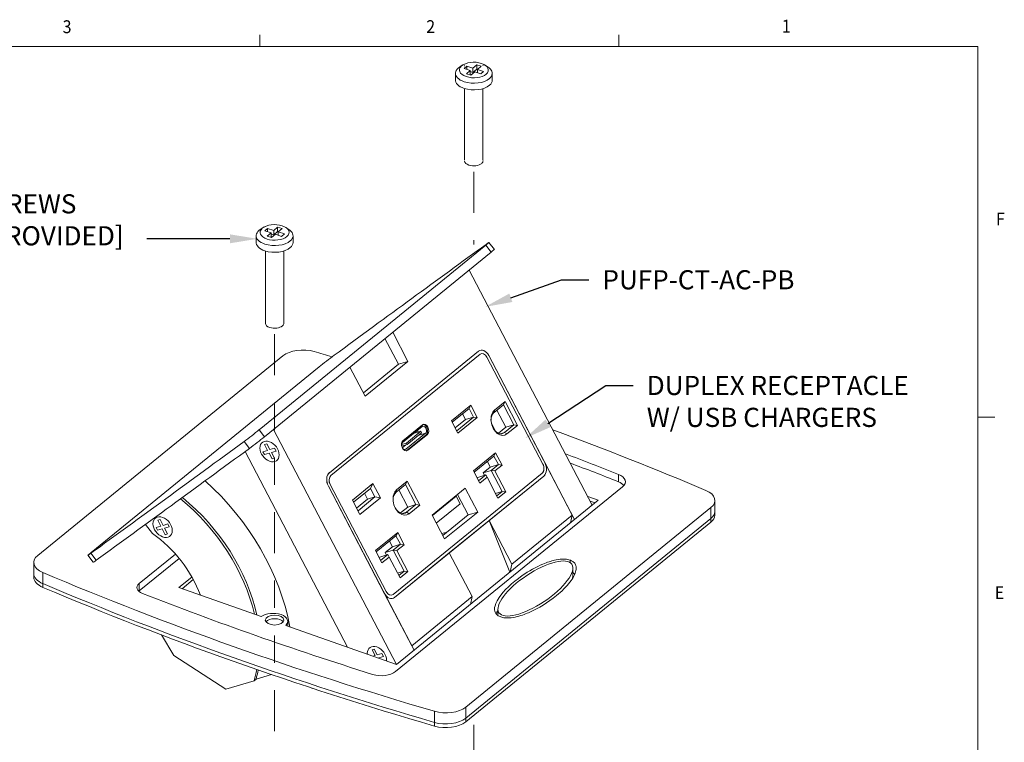
# Model space of a CAD drawing. Units: inches. Extents: x 0 to 193, y 0 to 59.
# Drawn here: x 7 to 11, y 6 to 8 of the extents above; entities that cross this region are included whole.
import ezdxf
from ezdxf import colors
from ezdxf.entities.mleader import LeaderData, LeaderLine
from ezdxf.math import Vec2, Vec3

# ---------------------------------------------------------------- set-up
doc = ezdxf.new("R2010")
doc.units = ezdxf.units.IN
doc.header["$MEASUREMENT"] = 0
doc.linetypes.add('AI-Linetype-172', pattern=[0.300578, 0.150292, -0.030057, 0.030057, -0.030057, 0.030057, -0.030057])
doc.linetypes.add('AI-Linetype-173', pattern=[0.300578, 0.150292, -0.030057, 0.030057, -0.030057, 0.030057, -0.030057])
for name, color, linetype in [('01) Title Block Frame', 7, 'Continuous'), ('Callouts', 5, 'Continuous'), ('Drawing', 7, 'Continuous')]:
    doc.layers.add(name, color=color, linetype=linetype)
doc.styles.add('SLDTEXTSTYLE1', font='Century Gothic Regular.ttf', dxfattribs={"width": 0.913})
doc.styles.get("Standard").update_dxf_attribs({"font": 'Arial Regular.ttf'})

msp = doc.modelspace()

# ---------------------------------------------------------------- linework, layer by layer
at = {"layer": '01) Title Block Frame', "linetype": 'Continuous', "lineweight": 0}
for p, q in [((8.125, 8.3738), (8.125, 8.4162)), ((9.4375, 8.3738), (9.4375, 8.4162)), ((0.25, 8.3738), (10.75, 8.3738)), ((10.75, 0.2488), (10.75, 8.3738)), ((10.75, 7.0193), (10.8125, 7.0193))]:
    msp.add_line(p, q, dxfattribs=at)
at = {"layer": '01) Title Block Frame', "linetype": 'Continuous', "lineweight": 15}
for p, q in [((7.8341, 8.3738), (10.75, 8.3738)), ((10.75, 8.3738), (10.75, 6.1132))]:
    msp.add_line(p, q, dxfattribs=at)
at = {"layer": 'Drawing', "lineweight": 18}
for p, q in [((8.8715, 8.2931), (8.8816, 8.3019)), ((8.894, 8.2856), (8.8715, 8.2931)), ((8.8801, 8.2736), (8.894, 8.2856)), ((8.8816, 8.3019), (8.8816, 8.29)), ((8.8816, 8.3019), (8.9041, 8.2944)), ((8.9041, 8.2782), (8.8939, 8.2816)), ((8.894, 8.2694), (8.894, 8.2856)), ((8.9104, 8.2802), (8.8965, 8.2682)), ((8.9041, 8.2944), (8.918, 8.3065)), ((8.9041, 8.2944), (8.9041, 8.2782)), ((8.918, 8.2903), (8.9041, 8.2782)), ((8.9329, 8.2728), (8.9104, 8.2802)), ((8.918, 8.3065), (8.918, 8.2903)), ((8.918, 8.3065), (8.9344, 8.3011)), ((8.9208, 8.2893), (8.918, 8.2903)), ((8.9344, 8.3011), (8.9205, 8.289)), ((8.9205, 8.2769), (8.9205, 8.289)), ((8.9205, 8.289), (8.943, 8.2816)), ((8.943, 8.2816), (8.9329, 8.2728)), ((8.8965, 8.2682), (8.8801, 8.2736)), ((8.1432, 7.6997), (8.1533, 7.7085)), ((8.1533, 7.7085), (8.1533, 7.6967)), ((8.1533, 7.7085), (8.1758, 7.7011)), ((8.1758, 7.7011), (8.1897, 7.7131)), ((8.1897, 7.7131), (8.1897, 7.6969)), ((8.1897, 7.7131), (8.206, 7.7077)), ((8.206, 7.7077), (8.1922, 7.6956)), ((8.1657, 7.6923), (8.1432, 7.6997)), ((8.1518, 7.6802), (8.1657, 7.6923)), ((8.1681, 7.6748), (8.1518, 7.6802)), ((8.1758, 7.6848), (8.1656, 7.6882)), ((8.1657, 7.6761), (8.1657, 7.6923)), ((8.182, 7.6869), (8.1681, 7.6748)), ((8.1758, 7.7011), (8.1758, 7.6848)), ((8.1897, 7.6969), (8.1758, 7.6848)), ((8.2046, 7.6794), (8.182, 7.6869)), ((8.1925, 7.696), (8.1897, 7.6969)), ((8.1922, 7.6835), (8.1922, 7.6956)), ((8.1922, 7.6956), (8.2147, 7.6882)), ((8.2147, 7.6882), (8.2046, 7.6794)), ((8.1508, 6.9211), (8.1423, 6.9185)), ((8.1423, 6.9185), (8.1533, 6.8975)), ((8.1508, 6.9211), (8.1618, 6.9001)), ((8.1533, 6.8975), (8.1364, 6.8924)), ((8.1364, 6.8924), (8.1419, 6.8819)), ((8.1588, 6.887), (8.1419, 6.8819)), ((8.1588, 6.887), (8.1698, 6.866)), ((8.1787, 6.9052), (8.1618, 6.9001)), ((8.1842, 6.8947), (8.1673, 6.8896)), ((8.1673, 6.8896), (8.1783, 6.8686)), ((8.1787, 6.9052), (8.1842, 6.8947)), ((8.1783, 6.8686), (8.1698, 6.866)), ((7.76, 6.6444), (7.7515, 6.6419)), ((7.7515, 6.6419), (7.7625, 6.6209)), ((7.76, 6.6444), (7.771, 6.6235)), ((7.7879, 6.6286), (7.771, 6.6235)), ((7.7879, 6.6286), (7.7934, 6.6181)), ((7.7625, 6.6209), (7.7456, 6.6158)), ((7.7456, 6.6158), (7.7511, 6.6053)), ((7.768, 6.6104), (7.7511, 6.6053)), ((7.768, 6.6104), (7.779, 6.5894)), ((7.7934, 6.6181), (7.7764, 6.613)), ((7.7764, 6.613), (7.7874, 6.592)), ((7.7874, 6.592), (7.779, 6.5894)), ((8.5434, 6.171), (8.535, 6.1684)), ((8.535, 6.1684), (8.5459, 6.1474)), ((8.5434, 6.171), (8.5544, 6.15)), ((8.5459, 6.1474), (8.5383, 6.1451)), ((8.5713, 6.1551), (8.5544, 6.15)), ((8.5768, 6.1446), (8.5599, 6.1395)), ((8.5599, 6.1395), (8.5612, 6.137)), ((8.5713, 6.1551), (8.5768, 6.1446))]:
    msp.add_line(p, q, dxfattribs=at)
at = {"layer": 'Drawing', "linetype": 'AI-Linetype-172', "lineweight": 18}
for p, q in [((8.9072, 7.9156), (8.9072, 7.65)), ((8.9072, 5.8944), (8.9072, 5.555))]:
    msp.add_line(p, q, dxfattribs=at)
at = {"layer": 'Drawing', "linetype": 'Continuous', "lineweight": 18, "extrusion": (5.55112e-17, 0.8437, 0.536814)}
for p, q in [((8.9515, 7.6474), (8.1218, 6.9722)), ((8.971, 7.6221), (8.9515, 7.6474)), ((8.9822, 7.6318), (8.9626, 7.6572)), ((8.1413, 6.9468), (8.971, 7.6221)), ((9.34, 6.6974), (8.8904, 7.5564)), ((8.6107, 7.3288), (8.6663, 7.2225)), ((8.6313, 7.212), (8.5822, 7.3057)), ((7.3128, 6.5136), (8.2089, 7.2429)), ((8.9241, 7.2595), (8.379, 6.8159)), ((8.379, 6.8159), (8.9241, 7.2595)), ((8.3846, 6.8051), (8.9298, 7.2487)), ((8.9298, 7.2487), (8.3846, 6.8051)), ((8.9549, 7.2382), (9.1595, 6.8473)), ((9.1595, 6.8473), (8.9549, 7.2382)), ((9.2753, 6.6447), (8.9618, 7.2438)), ((8.9618, 7.2438), (9.1664, 6.8529)), ((7.5076, 6.5238), (8.3417, 7.2026)), ((8.5099, 7.0953), (8.4543, 7.2015)), ((8.6313, 7.212), (8.5033, 7.1078)), ((8.6663, 7.2225), (8.5099, 7.0953)), ((8.6663, 7.2225), (8.6313, 7.212)), ((8.896, 7.0627), (8.8255, 7.0053)), ((8.896, 7.0627), (8.8896, 7.0505)), ((8.9196, 7.0175), (8.896, 7.0627)), ((8.981, 7.0356), (9.0153, 7.0636)), ((9.0217, 7.0758), (8.9829, 7.0442)), ((9.0217, 7.0758), (9.0153, 7.0636)), ((9.0153, 7.0636), (9.0535, 6.9906)), ((9.0671, 6.9889), (9.0217, 7.0758)), ((8.8281, 7.0004), (8.8896, 7.0505)), ((8.8766, 7.0103), (8.8657, 7.031)), ((8.8896, 7.0505), (8.906, 7.0192)), ((8.981, 7.0356), (8.9829, 7.0442)), ((9.0241, 6.9817), (8.9914, 7.0441)), ((8.7178, 6.9842), (8.6463, 6.926)), ((8.6477, 6.9325), (8.7193, 6.9907)), ((8.8255, 7.0053), (8.8492, 6.9602)), ((8.839, 6.9797), (8.8766, 7.0103)), ((8.906, 7.0192), (8.8445, 6.9691)), ((8.8492, 6.9602), (8.9196, 7.0175)), ((8.906, 7.0192), (8.8766, 7.0103)), ((8.9196, 7.0175), (8.906, 7.0192)), ((8.9718, 6.9952), (8.9865, 6.9673)), ((9.0535, 6.9906), (9.0191, 6.9626)), ((9.0535, 6.9906), (9.0241, 6.9817)), ((9.0284, 6.9574), (9.0671, 6.9889)), ((9.0671, 6.9889), (9.0535, 6.9906)), ((8.1413, 6.9468), (8.1218, 6.9722)), ((8.6242, 6.1149), (8.1746, 6.9739)), ((8.659, 6.9017), (8.7306, 6.9599)), ((8.6606, 6.9241), (8.7135, 6.9671)), ((8.7333, 6.9547), (8.6617, 6.8965)), ((8.7162, 6.9619), (8.6633, 6.9188)), ((8.7375, 6.956), (8.6659, 6.8977)), ((8.6868, 6.959), (8.7135, 6.9671)), ((8.7039, 6.9519), (8.7306, 6.9599)), ((8.7135, 6.9671), (8.7162, 6.9619)), ((8.7333, 6.9547), (8.7375, 6.956)), ((8.9974, 6.9599), (9.0241, 6.9817)), ((9.0191, 6.9626), (9.0044, 6.9582)), ((9.0191, 6.9626), (9.0284, 6.9574)), ((8.0869, 6.9048), (8.0673, 6.9301)), ((8.6427, 6.9186), (8.6606, 6.9241)), ((8.6433, 6.9128), (8.6633, 6.9188)), ((8.6592, 6.9176), (8.6456, 6.9065)), ((8.6633, 6.9188), (8.6606, 6.9241)), ((8.0709, 6.8931), (8.4452, 6.1781)), ((8.6541, 6.9002), (8.659, 6.9017)), ((8.6617, 6.8965), (8.6659, 6.8977)), ((8.9869, 6.889), (8.9054, 6.8226)), ((8.908, 6.8177), (8.9806, 6.8767)), ((8.9869, 6.889), (8.9806, 6.8767)), ((8.9806, 6.8767), (8.9969, 6.8455)), ((9.0106, 6.8438), (8.9869, 6.889)), ((8.9675, 6.8366), (8.9567, 6.8573)), ((8.9969, 6.8455), (8.9675, 6.8366)), ((8.9969, 6.8455), (8.9705, 6.824)), ((8.9841, 6.8223), (9.0106, 6.8438)), ((8.9969, 6.8455), (9.0106, 6.8438)), ((9.1664, 6.8529), (9.2668, 6.661)), ((9.1571, 6.8144), (8.612, 6.3708)), ((8.612, 6.3708), (9.1571, 6.8144)), ((9.1628, 6.8036), (8.6176, 6.3599)), ((8.9054, 6.8226), (8.9291, 6.7775)), ((8.9507, 6.8078), (8.9213, 6.7989)), ((8.9507, 6.8078), (8.9244, 6.7864)), ((8.9411, 6.8151), (8.9675, 6.8366)), ((8.9705, 6.824), (8.9411, 6.8151)), ((8.9457, 6.8063), (8.9411, 6.8151)), ((8.9555, 6.799), (8.9507, 6.8078)), ((8.9629, 6.6409), (9.1628, 6.8036)), ((8.9705, 6.824), (9.0105, 6.7475)), ((8.9841, 6.8223), (8.9705, 6.824)), ((9.0241, 6.7459), (8.9841, 6.8223)), ((9.4358, 6.7828), (9.4358, 6.8098)), ((8.5868, 6.3813), (8.3822, 6.7722)), ((8.3822, 6.7722), (8.5868, 6.3813)), ((8.5385, 6.7767), (8.4636, 6.7157)), ((8.5385, 6.7767), (8.5289, 6.7583)), ((8.5658, 6.7246), (8.5385, 6.7767)), ((8.623, 6.7443), (8.6574, 6.7723)), ((8.6638, 6.7845), (8.625, 6.753)), ((8.6638, 6.7845), (8.6574, 6.7723)), ((8.6574, 6.7723), (8.6956, 6.6993)), ((8.7092, 6.6977), (8.6638, 6.7845)), ((8.9189, 6.797), (8.9213, 6.7989)), ((8.9291, 6.7775), (8.9555, 6.799)), ((8.9555, 6.799), (8.9955, 6.7226)), ((8.3754, 6.7666), (8.6889, 6.1675)), ((8.58, 6.3757), (8.3754, 6.7666)), ((8.4675, 6.7083), (8.5289, 6.7583)), ((8.5187, 6.719), (8.5073, 6.7408)), ((8.5289, 6.7583), (8.5453, 6.7271)), ((9.4508, 6.7644), (8.6211, 6.0891)), ((8.625, 6.753), (8.623, 6.7443)), ((8.6662, 6.6904), (8.6335, 6.7529)), ((8.7548, 6.6604), (8.8759, 6.759)), ((8.8864, 6.6616), (8.8475, 6.7359)), ((8.8759, 6.759), (8.9214, 6.6721)), ((9.0105, 6.7475), (8.9863, 6.7402)), ((9.0105, 6.7475), (8.9908, 6.7315)), ((8.9955, 6.7226), (9.0241, 6.7459)), ((9.0241, 6.7459), (9.0105, 6.7475)), ((8.4636, 6.7157), (8.4909, 6.6636)), ((8.4788, 6.6866), (8.5187, 6.719)), ((8.5453, 6.7271), (8.4838, 6.6771)), ((8.4909, 6.6636), (8.5658, 6.7246)), ((8.5453, 6.7271), (8.5187, 6.719)), ((8.5658, 6.7246), (8.5453, 6.7271)), ((9.3619, 6.7152), (8.624, 6.1147)), ((8.6956, 6.6993), (8.6612, 6.6714)), ((8.6956, 6.6993), (8.6662, 6.6904)), ((8.6705, 6.6661), (8.7092, 6.6977)), ((8.7092, 6.6977), (8.6956, 6.6993)), ((8.7555, 6.6591), (8.8427, 6.73)), ((8.8572, 6.7023), (8.77, 6.6313)), ((8.839, 6.7289), (8.8427, 6.73)), ((8.8427, 6.73), (8.8572, 6.7023)), ((9.3236, 6.7287), (9.3619, 6.7152)), ((9.3503, 6.7058), (9.3323, 6.7122)), ((9.7885, 6.674), (9.7885, 6.7145)), ((8.6394, 6.6687), (8.6662, 6.6904)), ((8.6612, 6.6714), (8.6464, 6.6669)), ((8.6612, 6.6714), (8.6705, 6.6661)), ((8.8003, 6.5736), (8.7548, 6.6604)), ((8.7937, 6.5861), (8.8864, 6.6616)), ((8.9214, 6.6721), (8.8003, 6.5736)), ((9.7741, 6.6887), (8.8779, 5.9594)), ((8.9214, 6.6721), (8.8864, 6.6616)), ((9.2668, 6.661), (9.0463, 6.4815)), ((9.2604, 6.6326), (9.2668, 6.661)), ((9.7741, 6.6482), (9.7741, 6.6887)), ((9.7885, 6.6605), (9.7885, 6.674)), ((7.707, 6.627), (7.7326, 6.5937)), ((8.8175, 6.5226), (8.9629, 6.6409)), ((9.7741, 6.6482), (8.8779, 5.9189)), ((8.8779, 5.9189), (9.7741, 6.6482)), ((8.8779, 5.9054), (9.7741, 6.6347)), ((9.0391, 6.4525), (8.9629, 6.6409)), ((8.9629, 6.6409), (9.0463, 6.4815)), ((9.7741, 6.6347), (9.7741, 6.6482)), ((8.629, 6.5977), (8.5475, 6.5314)), ((8.629, 6.5977), (8.6226, 6.5855)), ((8.6527, 6.5525), (8.629, 6.5977)), ((8.8096, 6.599), (8.79, 6.5931)), ((8.5501, 6.5264), (8.6226, 6.5855)), ((8.6096, 6.5453), (8.5988, 6.566)), ((8.639, 6.5542), (8.6096, 6.5453)), ((8.639, 6.5542), (8.6126, 6.5327)), ((8.6226, 6.5855), (8.639, 6.5542)), ((8.6262, 6.531), (8.6527, 6.5525)), ((8.639, 6.5542), (8.6527, 6.5525)), ((7.5268, 6.4959), (7.5073, 6.5212)), ((7.684, 6.4111), (7.8162, 6.5187)), ((8.5475, 6.5314), (8.5712, 6.4862)), ((8.5928, 6.5166), (8.5634, 6.5077)), ((8.5928, 6.5166), (8.5665, 6.4952)), ((8.5832, 6.5238), (8.6096, 6.5453)), ((8.6126, 6.5327), (8.5832, 6.5238)), ((8.5878, 6.5151), (8.5832, 6.5238)), ((8.5976, 6.5077), (8.5928, 6.5166)), ((8.6126, 6.5327), (8.6526, 6.4563)), ((8.6262, 6.531), (8.6126, 6.5327)), ((8.6176, 6.3599), (8.8175, 6.5226)), ((8.6662, 6.4546), (8.6262, 6.531)), ((8.9009, 6.3632), (8.8175, 6.5226)), ((7.2983, 6.4472), (7.2983, 6.4877)), ((7.516, 6.4887), (7.4965, 6.514)), ((7.8298, 6.5027), (7.684, 6.3841)), ((8.561, 6.5057), (8.5634, 6.5077)), ((8.5712, 6.4862), (8.5976, 6.5077)), ((8.5976, 6.5077), (8.6376, 6.4313)), ((9.0463, 6.4815), (9.0399, 6.4531)), ((9.2597, 6.4871), (9.2597, 6.4961)), ((7.2983, 6.4337), (7.2983, 6.4472)), ((7.3316, 6.4104), (7.3316, 6.4509)), ((8.6526, 6.4563), (8.6284, 6.4489)), ((8.6526, 6.4563), (8.6329, 6.4402)), ((8.6376, 6.4313), (8.6662, 6.4546)), ((8.6662, 6.4546), (8.6526, 6.4563)), ((9.2693, 6.4407), (9.2693, 6.4677)), ((7.3316, 6.3969), (7.3316, 6.4104)), ((7.684, 6.3841), (7.684, 6.4111)), ((7.8293, 6.3961), (7.8765, 6.4345)), ((7.8817, 6.4252), (7.8409, 6.392)), ((8.1294, 6.2899), (7.8293, 6.3961)), ((8.6804, 6.1837), (8.58, 6.3757)), ((8.9009, 6.3632), (8.6804, 6.1837)), ((8.8945, 6.3348), (8.9009, 6.3632)), ((8.9955, 6.2939), (8.9955, 6.3174)), ((8.2267, 6.2726), (8.2267, 6.2591)), ((8.624, 6.1147), (8.2196, 6.2579)), ((7.7649, 6.2231), (7.8103, 6.1483)), ((7.8103, 6.1483), (8.001, 6.0245)), ((8.001, 6.0245), (8.1042, 6.0557)), ((8.1042, 6.0557), (8.1109, 6.0611)), ((8.1109, 6.0611), (8.1675, 6.0782)), ((8.3152, 6.0288), (8.3188, 6.0267)), ((8.3188, 6.0267), (8.3202, 6.0271)), ((8.7631, 5.9035), (8.7631, 5.944)), ((8.8779, 5.9189), (8.8779, 5.9594)), ((8.8779, 5.9054), (8.8779, 5.9189)), ((8.7631, 5.89), (8.7631, 5.9035))]:
    msp.add_line(p, q, dxfattribs=at)
at = {"layer": 'Drawing', "linetype": 'AI-Linetype-173', "lineweight": 18}
msp.add_line((8.1789, 7.3221), (8.1789, 4.9629), dxfattribs=at)
at = {"layer": 'Drawing', "linetype": 'Continuous', "lineweight": 18}
for centre, major_axis, ratio, start_param, end_param in [((3.1824, 2.9801), (7.8744, 6.073), 0.026344, 0.728412, 0.826995), ((8.923, 7.6266), (0.0396, 0.0305), 0.026344, 5.49414, 7.011597), ((8.9426, 7.6013), (0.0396, 0.0305), 0.026344, 5.49414, 6.283185), ((8.2819, 7.217), (0.0875, 0), 0.536814, 1.072982, 2.558475), ((3.518, 2.5114), (10.0642, 0), 0.536814, 1.065611, 1.072982), ((8.3701, 7.2233), (0.0396, 0.0305), 0.026344, 0.826995, 2.352547), ((8.9411, 7.227), (-0.0108, 0.0359), 0.681988, 4.985387, 6.556183), ((8.9411, 7.227), (-0.0108, 0.0359), 0.681988, 4.985387, 6.556183), ((8.9411, 7.227), (-0.0072, 0.0239), 0.681988, 4.985387, 6.556183), ((8.9411, 7.227), (-0.0072, 0.0239), 0.681988, 4.985387, 6.556183), ((9.0056, 7.0008), (0.0145, -0.0479), 0.681988, 3.41459, 6.556183), ((9, 6.9991), (-0.0122, 0.0402), 0.681988, 0.272998, 1.165953), ((8.7242, 6.9721), (-0.0041, 0.0134), 0.681988, 3.41459, 6.556183), ((8.7284, 6.9734), (0.0058, -0.0191), 0.681988, 0.272998, 3.41459), ((8.7242, 6.9721), (0.0058, -0.0191), 0.681988, 0.272998, 2.980031), ((8.0933, 6.9514), (-0.0396, -0.0305), 0.026344, 0.83509, 2.352547), ((8.6934, 6.9628), (0.0041, -0.0134), 0.681988, 1.449454, 1.935198), ((9, 6.9991), (-0.0122, 0.0402), 0.681988, 1.975639, 3.41459), ((3.518, 2.5114), (10.0642, 0), 0.536814, 0.902375, 0.971322), ((13.2333, 11.1596), (-7.8744, -6.073), 0.026344, 0.736507, 0.83509), ((8.1129, 6.9261), (0.0396, 0.0305), 0.026344, 3.976683, 5.49414), ((8.6568, 6.9151), (-0.0058, 0.0191), 0.681988, 0.272998, 3.41459), ((8.6526, 6.9138), (0.0041, -0.0134), 0.681988, 3.41459, 4.267151), ((13.2529, 11.1343), (7.8744, 6.073), 0.026344, 3.8781, 3.976683), ((8.6526, 6.9138), (0.0041, -0.0134), 0.681988, 5.157627, 6.556183), ((8.6526, 6.9138), (-0.0058, 0.0191), 0.681988, 3.303154, 3.41459), ((3.518, 2.5114), (9.9567, 0), 0.536814, 0.934339, 0.958332), ((9.1457, 6.8361), (0.0072, -0.0239), 0.681988, 0.272998, 1.843794), ((9.1457, 6.8361), (-0.0072, 0.0239), 0.681988, 3.41459, 4.985387), ((9.1457, 6.8361), (0.0108, -0.0359), 0.681988, 0.272998, 1.843794), ((9.1457, 6.8361), (-0.0108, 0.0359), 0.681988, 3.41459, 4.985387), ((3.518, 2.4844), (-9.9567, 0), 0.536814, 4.075932, 4.097761), ((8.396, 6.7834), (0.0108, -0.0359), 0.681988, 3.41459, 4.985387), ((8.396, 6.7834), (-0.0108, 0.0359), 0.681988, 0.272998, 1.843794), ((8.396, 6.7834), (0.0072, -0.0239), 0.681988, 3.41459, 4.985387), ((8.396, 6.7834), (-0.0072, 0.0239), 0.681988, 0.272998, 1.843794), ((9.3986, 6.7828), (0.0625, 0), 0.536814, 5.700067, 7.217524), ((7.6356, 6.3447), (-0.462, 0.5678), 0.704279, 4.050617, 4.932466), ((9.3986, 6.7558), (0.0625, 0), 0.536814, 0.414223, 0.934339), ((8.6477, 6.7095), (0.0145, -0.0479), 0.681988, 3.41459, 6.556183), ((8.6421, 6.7078), (-0.0122, 0.0402), 0.681988, 0.272998, 1.165953), ((9.7011, 6.7145), (0.0875, 0), 0.536814, 5.700067, 7.18556), ((7.6356, 6.3447), (0.3661, -0.4499), 0.704279, 0.961257, 1.860306), ((7.6422, 6.35), (-0.3661, 0.4499), 0.704279, 4.086615, 5.00109), ((8.6421, 6.7078), (-0.0122, 0.0402), 0.681988, 1.975639, 3.41459), ((9.7011, 6.674), (0.0875, 0), 0.536814, 5.700067, 6.283185), ((9.7011, 6.674), (0.0875, 0), 0.536814, 5.700067, 6.283185), ((9.7011, 6.6605), (0.0875, 0), 0.536814, 5.700067, 6.283185), ((7.6356, 6.3447), (0.2244, -0.2757), 0.704279, 1.125236, 1.951168), ((7.5361, 6.5446), (-0.0396, -0.0305), 0.026344, 5.49414, 7.019693), ((7.3858, 6.4877), (-0.0875, 0), 0.536814, 5.700067, 7.18556), ((7.5556, 6.5192), (-0.0396, -0.0305), 0.026344, 0, 0.736507), ((7.3858, 6.4472), (-0.0875, 0), 0.536814, 0, 0.902375), ((7.3858, 6.4472), (-0.0875, 0), 0.536814, 0, 0.902375), ((13.5689, 10.6909), (-10.0642, 0), 0.536814, 0.902375, 1.072982), ((7.3858, 6.4337), (-0.0875, 0), 0.536814, 0, 0.902375), ((13.5689, 10.6504), (-10.0642, 0), 0.536814, 0.902375, 1.072982), ((13.5689, 10.6504), (10.0642, 0), 0.536814, 4.043967, 4.214574), ((7.7257, 6.3963), (-0.05, 0), 0.536814, 5.700067, 7.22315), ((9.1324, 6.3656), (0.1332, 0.0886), 0.358308, 5.886175, 6.049127), ((13.5689, 10.6369), (10.0642, 0), 0.536814, 4.043967, 4.214574), ((7.7257, 6.3693), (-0.05, 0), 0.536814, 5.700067, 5.756191), ((13.5689, 10.6909), (-9.9567, 0), 0.536814, 0.939965, 1.041017), ((8.6006, 6.3925), (0.0108, -0.0359), 0.681988, 4.985387, 6.556183), ((8.6006, 6.3925), (0.0108, -0.0359), 0.681988, 4.985387, 6.556183), ((8.6006, 6.3925), (0.0072, -0.0239), 0.681988, 4.985387, 6.556183), ((8.6006, 6.3925), (0.0072, -0.0239), 0.681988, 4.985387, 6.556183), ((8.1739, 6.2714), (-0.0562, 0), 0.536814, 4.165469, 5.626138), ((8.1789, 6.264), (-0.034, 0), 0.536814, 3.520394, 5.904384), ((8.1705, 6.2726), (0.0562, 0), 0.536814, 5.773996, 7.234666), ((8.1705, 6.2591), (0.0562, 0), 0.536814, 6.163991, 6.283185), ((7.6356, 6.3447), (0.3661, -0.4499), 0.704279, 0.459334, 0.552007), ((7.6422, 6.35), (-0.3661, 0.4499), 0.704279, 3.600926, 3.677689), ((8.5689, 6.1076), (-0.0625, 0), 0.536814, 1.041017, 2.558475), ((8.8049, 5.9852), (-0.0875, 0), 0.536814, 1.072982, 2.558475), ((8.8049, 5.9447), (-0.0875, 0), 0.536814, 1.072982, 2.558475), ((8.8049, 5.9447), (0.0875, 0), 0.536814, 4.214574, 5.700067), ((8.8049, 5.9312), (0.0875, 0), 0.536814, 4.214574, 5.700067)]:
    msp.add_ellipse(centre, major_axis=major_axis, ratio=ratio, start_param=start_param, end_param=end_param, dxfattribs=at)
for centre, major_axis, ratio in [((9.1324, 6.3926), (0.1332, 0.0886), 0.358308), ((8.1789, 6.2775), (0.034, 0), 0.536814)]:
    msp.add_ellipse(centre, major_axis=major_axis, ratio=ratio, dxfattribs=at)
at = {"layer": 'Drawing', "lineweight": 18}
for points in [[(8.8622, 8.3022), (8.8776, 8.3156), (8.9102, 8.3197), (8.935, 8.3115)], [(8.8499, 8.2941), (8.8438, 8.2888), (8.8406, 8.283), (8.84, 8.2772)], [(8.8725, 8.3086), (8.8665, 8.306), (8.8546, 8.2984), (8.8499, 8.2941)], [(8.8736, 8.3015), (8.8736, 8.3015), (8.8734, 8.3044), (8.8734, 8.3044)], [(8.935, 8.3115), (8.9599, 8.3032), (8.9676, 8.2858), (8.9522, 8.2724)], [(8.9405, 8.305), (8.9405, 8.305), (8.9409, 8.303), (8.9409, 8.303)], [(8.9678, 8.291), (8.9625, 8.2961), (8.9507, 8.3048), (8.9414, 8.3086)], [(8.9745, 8.2736), (8.975, 8.2796), (8.9726, 8.2856), (8.9678, 8.291)], [(8.84, 8.2772), (8.8387, 8.2644), (8.8501, 8.2516), (8.8718, 8.2444)], [(8.8718, 8.2201), (8.8505, 8.2271), (8.8391, 8.2396), (8.8399, 8.2521)], [(8.8399, 8.2521), (8.8399, 8.2521), (8.84, 8.2772), (8.84, 8.2772)], [(8.8718, 8.2444), (8.9035, 8.234), (8.945, 8.2392), (8.9645, 8.2562)], [(8.9645, 8.2562), (8.9708, 8.2616), (8.974, 8.2676), (8.9745, 8.2736)], [(8.9745, 8.2501), (8.9743, 8.2438), (8.9711, 8.2375), (8.9645, 8.2318)], [(8.9745, 8.2736), (8.9745, 8.2736), (8.9745, 8.2501), (8.9745, 8.2501)], [(8.9645, 8.2318), (8.945, 8.2149), (8.9035, 8.2096), (8.8718, 8.2201)], [(8.8734, 7.9574), (8.8734, 7.9574), (8.8734, 8.2197), (8.8734, 8.2197)], [(8.9405, 8.2191), (8.9405, 8.2191), (8.9405, 7.958), (8.9405, 7.958)], [(8.9409, 7.9559), (8.9411, 7.9524), (8.9395, 7.9489), (8.9359, 7.9457)], [(8.8895, 7.9398), (8.8796, 7.9431), (8.874, 7.9487), (8.8736, 7.9545)], [(8.9359, 7.9457), (8.9261, 7.9372), (8.9054, 7.9346), (8.8895, 7.9398)], [(8.1442, 7.7152), (8.1382, 7.7126), (8.1263, 7.7051), (8.1216, 7.7008)], [(8.2395, 7.6976), (8.2342, 7.7028), (8.2224, 7.7114), (8.2131, 7.7152)], [(8.1117, 7.6838), (8.1104, 7.671), (8.1218, 7.6583), (8.1435, 7.6511)], [(8.1116, 7.6588), (8.1116, 7.6588), (8.1117, 7.6838), (8.1117, 7.6838)], [(8.1216, 7.7008), (8.1155, 7.6955), (8.1123, 7.6896), (8.1117, 7.6838)], [(8.2362, 7.6628), (8.2425, 7.6683), (8.2457, 7.6743), (8.2462, 7.6803)], [(8.2462, 7.6803), (8.2467, 7.6863), (8.2443, 7.6922), (8.2395, 7.6976)], [(8.2462, 7.6803), (8.2462, 7.6803), (8.2462, 7.6567), (8.2462, 7.6567)], [(8.1435, 7.6267), (8.1222, 7.6338), (8.1108, 7.6462), (8.1116, 7.6588)], [(8.1435, 7.6511), (8.1752, 7.6406), (8.2167, 7.6459), (8.2362, 7.6628)], [(8.2362, 7.6385), (8.2167, 7.6215), (8.1752, 7.6162), (8.1435, 7.6267)], [(8.2462, 7.6567), (8.246, 7.6505), (8.2428, 7.6442), (8.2362, 7.6385)], [(8.1451, 7.364), (8.1451, 7.364), (8.1451, 7.6264), (8.1451, 7.6264)], [(8.2122, 7.6258), (8.2122, 7.6258), (8.2122, 7.3646), (8.2122, 7.3646)], [(8.1453, 7.3611), (8.1453, 7.3611), (8.1451, 7.364), (8.1451, 7.364)], [(8.1612, 7.3465), (8.1513, 7.3497), (8.1457, 7.3553), (8.1453, 7.3611)], [(8.2076, 7.3523), (8.1978, 7.3439), (8.177, 7.3412), (8.1612, 7.3465)], [(8.2126, 7.3625), (8.2128, 7.3591), (8.2112, 7.3555), (8.2076, 7.3523)], [(8.2122, 7.3646), (8.2122, 7.3646), (8.2126, 7.3625), (8.2126, 7.3625)]]:
    msp.add_open_spline(points, degree=3, dxfattribs=at)
for points, knots in [([(8.9522, 8.2724), (8.9369, 8.2591), (8.9043, 8.255), (8.8794, 8.2632), (8.8546, 8.2714), (8.8469, 8.2889), (8.8622, 8.3022)], [2, 2, 2, 2, 3, 3, 3, 4, 4, 4, 4]), ([(8.2239, 7.6791), (8.2086, 7.6657), (8.176, 7.6616), (8.1511, 7.6698), (8.1263, 7.6781), (8.1186, 7.6955), (8.1339, 7.7089)], [2, 2, 2, 2, 3, 3, 3, 4, 4, 4, 4]), ([(8.1339, 7.7089), (8.1493, 7.7222), (8.1818, 7.7263), (8.2067, 7.7181), (8.2316, 7.7099), (8.2393, 7.6924), (8.2239, 7.6791)], [0, 0, 0, 0, 1, 1, 1, 2, 2, 2, 2]), ([(8.1955, 6.8811), (8.1955, 6.9007), (8.1798, 6.9223), (8.1603, 6.9292), (8.1408, 6.9361), (8.1251, 6.9257), (8.1251, 6.906), (8.1251, 6.8864), (8.1408, 6.8648), (8.1603, 6.8579), (8.1798, 6.851), (8.1955, 6.8614), (8.1955, 6.8811), (8.1955, 6.8811), (8.1955, 6.8811), (8.1955, 6.8811)], [0, 0, 0, 0, 1, 1, 1, 2, 2, 2, 3, 3, 3, 4, 4, 4, 5, 5, 5, 5]), ([(7.8047, 6.6045), (7.8047, 6.6241), (7.7889, 6.6457), (7.7695, 6.6526), (7.75, 6.6595), (7.7342, 6.6491), (7.7342, 6.6294), (7.7342, 6.6098), (7.75, 6.5882), (7.7695, 6.5813), (7.7889, 6.5744), (7.8047, 6.5848), (7.8047, 6.6045), (7.8047, 6.6045), (7.8047, 6.6045), (7.8047, 6.6045)], [0, 0, 0, 0, 1, 1, 1, 2, 2, 2, 3, 3, 3, 4, 4, 4, 5, 5, 5, 5]), ([(8.588, 6.1275), (8.5881, 6.1286), (8.5882, 6.1298), (8.5882, 6.131), (8.5882, 6.1506), (8.5724, 6.1722), (8.5529, 6.1791), (8.5335, 6.186), (8.5177, 6.1756), (8.5177, 6.1559), (8.5177, 6.1547), (8.5177, 6.1535), (8.5179, 6.1523)], [-0.059585, -0.059585, -0.059585, -0.059585, 0, 0, 0, 1, 1, 1, 2, 2, 2, 2.060865, 2.060865, 2.060865, 2.060865])]:
    msp.add_open_spline(points, degree=3, knots=knots, dxfattribs=at)
at = {"layer": 'Drawing', "linetype": 'Continuous', "lineweight": 18}
msp.add_open_spline([(9.2093, 6.3668), (9.1781, 6.3412), (9.1435, 6.3203), (9.0996, 6.3008), (9.0832, 6.2943), (9.0563, 6.2877), (9.0465, 6.286), (9.0299, 6.285), (9.0234, 6.2852), (9.0122, 6.2869), (9.0073, 6.2882), (8.9984, 6.2919), (8.9946, 6.2942), (8.9886, 6.2996), (8.9865, 6.3027), (8.9828, 6.3115), (8.9826, 6.3174), (8.9845, 6.3312), (8.9885, 6.3432), (9.0164, 6.3844), (9.0459, 6.4134), (9.1088, 6.4569), (9.1351, 6.4714), (9.1754, 6.4884), (9.1895, 6.4929), (9.2105, 6.4978), (9.2205, 6.4995), (9.2376, 6.5001), (9.2442, 6.4997), (9.2556, 6.4976), (9.2602, 6.4962), (9.2682, 6.4924), (9.2714, 6.4901), (9.2773, 6.4842), (9.2794, 6.4805), (9.2825, 6.4706), (9.282, 6.464), (9.2779, 6.4454), (9.2701, 6.4312), (9.2454, 6.3992), (9.2281, 6.3822), (9.2093, 6.3668)], degree=3, knots=[0, 0, 0, 0, 0.427912, 0.427912, 0.593209, 0.593209, 0.678651, 0.678651, 0.742055, 0.742055, 0.799114, 0.799114, 0.863668, 0.863668, 0.932638, 0.932638, 1.052998, 1.052998, 1.237368, 1.237368, 1.522971, 1.522971, 1.7109, 1.7109, 1.832235, 1.832235, 1.908711, 1.908711, 1.958188, 1.958188, 2.00109, 2.00109, 2.045769, 2.045769, 2.108027, 2.108027, 2.214258, 2.214258, 2.438456, 2.438456, 2.696251, 2.696251, 2.696251, 2.696251], dxfattribs=at)
for points in [[(9.2761, 6.4445), (9.2744, 6.4468), (9.2721, 6.4489), (9.2693, 6.4508)], [(8.9955, 6.3127), (8.9928, 6.3083), (8.9906, 6.3041), (8.9887, 6.3)]]:
    msp.add_open_spline(points, degree=3, dxfattribs=at)

# ---------------------------------------------------------------- texts
at = {"layer": '01) Title Block Frame', "style": 'SLDTEXTSTYLE1', "width": 0.913}
for s, p in [('3', (7.4039, 8.422)), ('2', (8.7332, 8.4225)), ('1', (10.0334, 8.4243)), ('F', (10.8161, 7.7194)), ('E', (10.8118, 6.3542))]:
    msp.add_text(s, height=0.0469, dxfattribs=at).set_placement(p)

# ---------------------------------------------------------------- leaders
at = {"layer": 'Callouts'}
ml = msp.add_multileader_mtext('Standard', dxfattribs=at)
ml.set_content('\\A1;SCREWS\\P [PROVIDED]', color=256)
ml.set_leader_properties()
ml.build(insert=Vec2(0, 0))
ml.multileader.update_dxf_attribs({"text_left_attachment_type": 5, "text_right_attachment_type": 3, "dogleg_length": 0.1, "arrow_head_size": 0.1})
ctx = ml.context
ctx.base_point, ctx.char_height, ctx.arrow_head_size, ctx.landing_gap_size, ctx.plane_origin = Vec3(7.0287, 7.6262), 0.07, 0.1, 0.05, Vec3(7.831, 8.0942)
ctx.left_attachment, ctx.right_attachment = 5, 3
notes = []
notes.append((ctx, [(1, (1, 1, 0), (7.8122, 7.6708), (-1, 0), 0.1, [(0, [(8.1155, 7.6704)], 0, [])])]))
ctx.mtext.insert, ctx.mtext.flow_direction = Vec3(7.0787, 7.8333), 5
ml = msp.add_multileader_mtext('Standard', dxfattribs=at)
ml.set_content('\\A1;PUFP-CT-AC-PB ', color=256)
ml.set_leader_properties()
ml.build(insert=Vec2(0, 0))
ml.multileader.update_dxf_attribs({"dogleg_length": 0.1, "arrow_head_size": 0.1})
ctx = ml.context
ctx.base_point, ctx.char_height, ctx.arrow_head_size, ctx.landing_gap_size, ctx.plane_origin = Vec3(9.3273, 7.5204), 0.07, 0.1, 0.05, Vec3(11.3303, 7.9439)
notes.append((ctx, [(0, (1, 1, 0), (9.2273, 7.5204), (1, 0), 0.1, [(0, [(8.9483, 7.4217)], 0, [])])]))
ctx.mtext.insert, ctx.mtext.flow_direction = Vec3(9.3773, 7.5559), 5
ml = msp.add_multileader_mtext('Standard', dxfattribs=at)
ml.set_content('\\A1;DUPLEX RECEPTACLE\\PW/ USB CHARGERS', color=256)
ml.set_leader_properties()
ml.build(insert=Vec2(0, 0))
ml.multileader.update_dxf_attribs({"dogleg_length": 0.1, "arrow_head_size": 0.1})
ctx = ml.context
ctx.base_point, ctx.char_height, ctx.arrow_head_size, ctx.landing_gap_size, ctx.plane_origin = Vec3(9.4895, 7.1342), 0.07, 0.1, 0.05, Vec3(11.4765, 7.4637)
notes.append((ctx, [(0, (1, 1, 0), (9.3895, 7.1342), (1, 0), 0.1, [(0, [(9.0946, 6.9415)], 0, [])])]))
ctx.mtext.insert, ctx.mtext.flow_direction = Vec3(9.5395, 7.1697), 5
for ctx, leaders in notes:
    for number, flags, end, landing, length, lines in leaders:
        leader = LeaderData()
        leader.index, (leader.has_last_leader_line, leader.has_dogleg_vector, leader.attachment_direction) = number, flags
        leader.last_leader_point, leader.dogleg_vector, leader.dogleg_length = Vec3(end), Vec3(landing), length
        for number, points, colour, breaks in lines:
            line = LeaderLine()
            line.index, line.vertices, line.color, line.breaks = number, Vec3.list(points), colors.encode_raw_color(colour), breaks
            leader.lines.append(line)
        ctx.leaders.append(leader)

doc.saveas('drawing.dxf')
